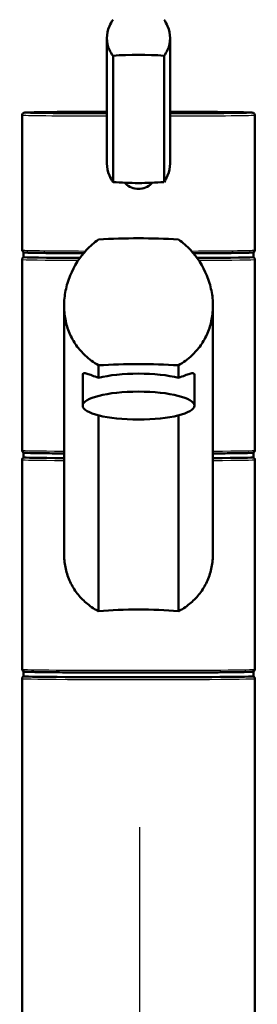
# Paper-space layout 'DF_1' of a CAD drawing. Units: millimetres. Extents: x 0 to 2100, y 0 to 3955.
# Drawn here: x 735 to 786, y 1770 to 1981 of the extents above; entities that cross this region are included whole.
import ezdxf

# ---------------------------------------------------------------- set-up
doc = ezdxf.new("R2010")
doc.units = ezdxf.units.MM
doc.header["$LTSCALE"] = 10
for name, color, linetype, lineweight in [('Centerline(ISO)', 7, 'Continuous', 25), ('Visible Edges(ISO)', 7, 'Continuous', 50), ('Visible Tangent Edges(ISO)', 7, 'Continuous', 25)]:
    doc.layers.add(name, color=color, linetype=linetype, lineweight=lineweight)

psp = doc.layouts.new('DF_1')

# ---------------------------------------------------------------- linework, layer by layer
at = {"layer": 'Centerline(ISO)', "linetype": 'Continuous'}
psp.add_line((760.41, 841.1), (760.41, 1807.58), dxfattribs=at)
at = {"layer": 'Visible Edges(ISO)'}
for p, q in [((753.36, 1976.98), (753.36, 1950.1)), ((766.92, 1976.98), (766.92, 1950.1)), ((754.66, 1973.22), (754.66, 1946.11)), ((765.62, 1973.22), (765.62, 1946.11)), ((735.14, 1931.55), (735.14, 1960.5)), ((785.14, 1931.55), (785.14, 1960.5)), ((735.39, 1930), (735.39, 1931)), ((784.89, 1930), (784.89, 1931)), ((735.14, 1888.5), (735.14, 1929.5)), ((785.14, 1888.5), (785.14, 1929.5)), ((744.14, 1866.34), (744.14, 1919.54)), ((776.14, 1866.34), (776.14, 1919.54)), ((748.14, 1898.11), (748.14, 1904.71)), ((751.55, 1906.77), (751.55, 1904.08)), ((768.73, 1904.08), (768.73, 1906.77)), ((772.14, 1898.11), (772.14, 1904.71)), ((751.55, 1896.01), (751.55, 1853.94)), ((768.73, 1853.94), (768.73, 1896.01)), ((735.39, 1887), (735.39, 1888)), ((784.89, 1887), (784.89, 1888)), ((735.14, 1841.5), (735.14, 1886.5)), ((785.14, 1841.5), (785.14, 1886.5)), ((735.14, 1754.51), (735.14, 1839.5)), ((735.39, 1840), (735.39, 1841)), ((784.89, 1840), (784.89, 1841)), ((785.14, 1754.51), (785.14, 1839.5))]:
    psp.add_line(p, q, dxfattribs=at)
for centre, major_axis, ratio, start_param, end_param in [((760.14, 1968.93), (-18, 0), 0.25038, 4.403196, 5.021582), ((760.14, 1950.4), (18, 0), 0.25038, 4.403196, 4.712389), ((760.14, 1950.4), (18, 0), 0.25038, 4.712389, 5.021582), ((760.14, 1924.97), (-35, 0), 0.259212, 4.464493, 4.960285), ((760.14, 1931), (-24.75, 0), 0.008727, 6.192487, 7.356679), ((760.14, 1931), (24.75, 0), 0.008727, 5.209692, 6.373884), ((760.14, 1930), (-24.75, 0), 0.008727, 0, 1.037249), ((760.14, 1930), (24.75, 0), 0.008727, 5.245937, 6.283185), ((760.14, 1897.97), (35, 0), 0.259212, 1.3229, 1.818693), ((760.14, 1901.98), (12, 0), 0.25038, 0.773244, 2.368348), ((760.14, 1888), (-24.75, 0), 0.008727, 6.192487, 7.15104), ((760.14, 1888), (24.75, 0), 0.008727, 5.41533, 6.283185), ((760.14, 1888), (24.75, 0), 0.008727, 0, 0.090698), ((760.14, 1887), (-24.75, 0), 0.008727, 0, 0.867855), ((760.14, 1887), (24.75, 0), 0.008727, 5.41533, 6.283185), ((760.14, 1847.86), (-25, 0), 0.259212, 4.361736, 5.063042), ((760.14, 1841), (24.75, 0), 0.008727, 3.050894, 6.283185), ((760.14, 1840), (24.75, 0), 0.008727, 3.141593, 6.283185), ((760.14, 1841), (24.75, 0), 0.008727, 0, 0.090698)]:
    psp.add_ellipse(centre, major_axis=major_axis, ratio=ratio, start_param=start_param, end_param=end_param, dxfattribs=at)
psp.add_ellipse((760.14, 1898.11), major_axis=(12, 0), ratio=0.25038, dxfattribs=at)
for points, knots in [([(754.66, 1973.22), (754.35, 1973.61), (754.08, 1974.04), (753.53, 1975.28), (753.36, 1976.14), (753.36, 1976.98), (753.36, 1977.81), (753.53, 1978.71), (754.08, 1980.05), (754.35, 1980.53), (754.66, 1980.97)], [-0.412375, -0.412375, -0.412375, -0.412375, -0.2583698, -0.2583698, 0, 0, 0, 0.2583698, 0.2583698, 0.412375, 0.412375, 0.412375, 0.412375]), ([(765.62, 1980.97), (765.93, 1980.53), (766.19, 1980.05), (766.75, 1978.71), (766.92, 1977.81), (766.92, 1976.14), (766.75, 1975.28), (766.19, 1974.04), (765.93, 1973.61), (765.62, 1973.22)], [1.6537755, 1.6537755, 1.6537755, 1.6537755, 1.8077807, 1.8077807, 2.0661504, 2.0661504, 2.3245202, 2.3245202, 2.4785254, 2.4785254, 2.4785254, 2.4785254]), ([(735.14, 1960.5), (735.14, 1960.56), (735.15, 1960.61), (735.18, 1960.72), (735.21, 1960.76), (735.26, 1960.84), (735.29, 1960.86), (735.35, 1960.91), (735.37, 1960.92), (735.42, 1960.95), (735.45, 1960.96), (735.5, 1960.99), (735.53, 1960.99), (735.63, 1961.01), (735.67, 1961.01), (735.96, 1961.04), (736.36, 1961.05), (737.84, 1961.09), (739.11, 1961.11), (742.32, 1961.15), (744.25, 1961.16), (748.54, 1961.19), (750.89, 1961.2), (753.36, 1961.2)], [6.283185, 6.283185, 6.283185, 6.283185, 6.286221, 6.286221, 6.289545, 6.289545, 6.293554, 6.293554, 6.298513, 6.298513, 6.305854, 6.305854, 6.321362, 6.321362, 6.388411, 6.388411, 6.616225, 6.616225, 6.939334, 6.939334, 7.259742, 7.259742, 7.573542, 7.573542, 7.573542, 7.573542]), ([(766.92, 1961.2), (767.59, 1961.2), (768.26, 1961.2), (771.35, 1961.19), (773.64, 1961.18), (777.69, 1961.15), (779.44, 1961.13), (782.25, 1961.09), (783.29, 1961.07), (784.17, 1961.04), (784.36, 1961.03), (784.56, 1961.02), (784.61, 1961.01), (784.69, 1961), (784.71, 1961), (784.79, 1960.98), (784.82, 1960.97), (784.9, 1960.93), (784.92, 1960.92), (784.97, 1960.88), (785, 1960.85), (785.07, 1960.75), (785.1, 1960.69), (785.13, 1960.58), (785.14, 1960.54), (785.14, 1960.5)], [8.134422, 8.134422, 8.134422, 8.134422, 8.22, 8.22, 8.540079, 8.540079, 8.860251, 8.860251, 9.180889, 9.180889, 9.302834, 9.302834, 9.363806, 9.363806, 9.394292, 9.394292, 9.409535, 9.409535, 9.413176, 9.413176, 9.418553, 9.418553, 9.422534, 9.422534, 9.424778, 9.424778, 9.424778, 9.424778]), ([(753.36, 1950.1), (753.36, 1949.26), (753.53, 1948.36), (754.08, 1947.02), (754.35, 1946.54), (754.66, 1946.11)], [2.0661504, 2.0661504, 2.0661504, 2.0661504, 2.3245202, 2.3245202, 2.4785254, 2.4785254, 2.4785254, 2.4785254]), ([(765.62, 1946.11), (765.93, 1946.54), (766.19, 1947.02), (766.75, 1948.36), (766.92, 1949.26), (766.92, 1950.1)], [-0.412375, -0.412375, -0.412375, -0.412375, -0.2583698, -0.2583698, 0, 0, 0, 0]), ([(763.1, 1945.96), (763.06, 1945.9), (763.01, 1945.85), (762.61, 1945.45), (762.16, 1945.14), (761.17, 1944.74), (760.64, 1944.64), (759.64, 1944.64), (759.1, 1944.74), (758.12, 1945.14), (757.67, 1945.45), (757.27, 1945.85), (757.22, 1945.9), (757.17, 1945.96)], [1.5276155, 1.5276155, 1.5276155, 1.5276155, 1.5483531, 1.5483531, 1.6987794, 1.6987794, 1.8492057, 1.8492057, 1.9996321, 1.9996321, 2.1500584, 2.1500584, 2.170796, 2.170796, 2.170796, 2.170796]), ([(751.55, 1906.77), (750.49, 1907.37), (749.52, 1908.09), (747.99, 1909.52), (747.34, 1910.26), (746.2, 1911.87), (745.7, 1912.76), (744.91, 1914.61), (744.62, 1915.59), (744.23, 1917.57), (744.14, 1918.57), (744.14, 1920.62), (744.25, 1921.72), (744.69, 1923.9), (745.01, 1924.98), (746.29, 1928.1), (747.53, 1930), (749.72, 1932.33), (750.59, 1933.09), (751.55, 1933.77)], [3.250189, 3.250189, 3.250189, 3.250189, 3.606455, 3.606455, 3.897837, 3.897837, 4.18922, 4.18922, 4.480602, 4.480602, 4.771985, 4.771985, 5.094237, 5.094237, 5.41649, 5.41649, 6.060995, 6.060995, 6.40245, 6.40245, 6.40245, 6.40245]), ([(768.73, 1933.77), (769.68, 1933.09), (770.55, 1932.33), (772.75, 1930), (773.99, 1928.1), (775.26, 1924.98), (775.59, 1923.9), (776.03, 1921.72), (776.14, 1920.62), (776.14, 1919.54), (776.14, 1918.57), (776.05, 1917.57), (775.66, 1915.59), (775.36, 1914.61), (774.57, 1912.76), (774.08, 1911.87), (772.93, 1910.26), (772.29, 1909.52), (770.76, 1908.09), (769.79, 1907.37), (768.73, 1906.77)], [-1.630466, -1.630466, -1.630466, -1.630466, -1.289011, -1.289011, -0.644505, -0.644505, -0.322253, -0.322253, 0, 0, 0, 0.291382, 0.291382, 0.582765, 0.582765, 0.874147, 0.874147, 1.16553, 1.16553, 1.521796, 1.521796, 1.521796, 1.521796]), ([(735.17, 1931.33), (735.16, 1931.35), (735.15, 1931.37), (735.14, 1931.43), (735.14, 1931.46), (735.14, 1931.5), (735.14, 1931.5), (735.14, 1931.5)], [0.06244525, 0.06244525, 0.06244525, 0.06244525, 0.06880313, 0.06880313, 0.07935705, 0.07935705, 0.07968074, 0.07968074, 0.07968074, 0.07968074]), ([(748.33, 1930.81), (747.03, 1930.82), (745.8, 1930.83), (742.62, 1930.85), (740.86, 1930.87), (738.05, 1930.9), (737, 1930.93), (736.11, 1930.96), (735.93, 1930.97), (735.73, 1930.98), (735.67, 1930.98), (735.59, 1930.99), (735.57, 1931), (735.5, 1931.01), (735.48, 1931.02), (735.41, 1931.05), (735.39, 1931.06), (735.34, 1931.1), (735.3, 1931.13), (735.22, 1931.22), (735.19, 1931.27), (735.17, 1931.33)], [5.215031, 5.215031, 5.215031, 5.215031, 5.396676, 5.396676, 5.716848, 5.716848, 6.03748, 6.03748, 6.158805, 6.158805, 6.219467, 6.219467, 6.249798, 6.249798, 6.264964, 6.264964, 6.269854, 6.269854, 6.275998, 6.275998, 6.280129, 6.280129, 6.280129, 6.280129]), ([(785.11, 1931.33), (785.09, 1931.28), (785.07, 1931.24), (785.01, 1931.16), (784.98, 1931.14), (784.93, 1931.09), (784.9, 1931.07), (784.85, 1931.04), (784.83, 1931.04), (784.77, 1931.01), (784.75, 1931.01), (784.65, 1930.99), (784.61, 1930.98), (784.32, 1930.96), (783.92, 1930.95), (782.46, 1930.91), (781.19, 1930.89), (777.99, 1930.85), (776.06, 1930.84), (773.26, 1930.82), (772.61, 1930.82), (771.94, 1930.81)], [3.144649, 3.144649, 3.144649, 3.144649, 3.147977, 3.147977, 3.151991, 3.151991, 3.156959, 3.156959, 3.164327, 3.164327, 3.179939, 3.179939, 3.247984, 3.247984, 3.472765, 3.472765, 3.795927, 3.795927, 4.116339, 4.116339, 4.209747, 4.209747, 4.209747, 4.209747]), ([(785.11, 1931.33), (785.12, 1931.35), (785.12, 1931.37), (785.13, 1931.43), (785.14, 1931.46), (785.14, 1931.5), (785.14, 1931.5), (785.14, 1931.5)], [-0.01692641, -0.01692641, -0.01692641, -0.01692641, -0.01056304, -0.01056304, 0, 0, 0.00032398, 0.00032398, 0.00032398, 0.00032398]), ([(735.14, 1929.5), (735.14, 1929.56), (735.15, 1929.62), (735.18, 1929.72), (735.21, 1929.76), (735.26, 1929.84), (735.29, 1929.86), (735.35, 1929.91), (735.37, 1929.93), (735.42, 1929.96), (735.45, 1929.96), (735.47, 1929.98), (735.48, 1929.98), (735.49, 1929.98)], [6.28318531, 6.28318531, 6.28318531, 6.28318531, 6.28622062, 6.28622062, 6.289545, 6.289545, 6.29355442, 6.29355442, 6.29851304, 6.29851304, 6.30585414, 6.30585414, 6.30959923, 6.30959923, 6.30959923, 6.30959923]), ([(784.79, 1929.98), (784.81, 1929.97), (784.84, 1929.96), (784.9, 1929.93), (784.92, 1929.92), (784.97, 1929.88), (785, 1929.85), (785.07, 1929.75), (785.1, 1929.69), (785.13, 1929.59), (785.14, 1929.54), (785.14, 1929.5)], [9.39836404, 9.39836404, 9.39836404, 9.39836404, 9.40953492, 9.40953492, 9.41317631, 9.41317631, 9.41855335, 9.41855335, 9.42253414, 9.42253414, 9.42477796, 9.42477796, 9.42477796, 9.42477796]), ([(748.14, 1904.71), (748.14, 1904.91), (748.22, 1905.02), (748.54, 1905.09), (748.78, 1905.05), (749.68, 1904.77), (750.55, 1904.42), (751.55, 1904.08)], [3.8131745, 3.8131745, 3.8131745, 3.8131745, 4.0538712, 4.0538712, 4.2945679, 4.2945679, 4.7601331, 4.7601331, 4.7601331, 4.7601331]), ([(768.73, 1904.08), (769.73, 1904.42), (770.59, 1904.77), (771.5, 1905.05), (771.74, 1905.09), (772.06, 1905.02), (772.14, 1904.91), (772.14, 1904.71)], [-0.9469587, -0.9469587, -0.9469587, -0.9469587, -0.4813934, -0.4813934, -0.2406967, -0.2406967, 0, 0, 0, 0]), ([(744.14, 1887.84), (742.31, 1887.85), (740.72, 1887.87), (738.03, 1887.91), (736.99, 1887.93), (736.1, 1887.96), (735.92, 1887.97), (735.72, 1887.98), (735.67, 1887.99), (735.59, 1888), (735.56, 1888), (735.49, 1888.02), (735.46, 1888.03), (735.38, 1888.07), (735.36, 1888.08), (735.31, 1888.12), (735.27, 1888.15), (735.2, 1888.25), (735.17, 1888.31), (735.14, 1888.42), (735.14, 1888.46), (735.14, 1888.5)], [5.423806, 5.423806, 5.423806, 5.423806, 5.7186585, 5.7186585, 6.0392967, 6.0392967, 6.161241, 6.161241, 6.2222132, 6.2222132, 6.2526992, 6.2526992, 6.2679423, 6.2679423, 6.2715837, 6.2715837, 6.2769607, 6.2769607, 6.2809415, 6.2809415, 6.2831853, 6.2831853, 6.2831853, 6.2831853]), ([(785.14, 1888.5), (785.14, 1888.44), (785.13, 1888.39), (785.09, 1888.28), (785.07, 1888.24), (785.01, 1888.17), (784.98, 1888.14), (784.93, 1888.09), (784.9, 1888.08), (784.85, 1888.05), (784.83, 1888.04), (784.77, 1888.02), (784.75, 1888.01), (784.65, 1887.99), (784.61, 1887.99), (784.32, 1887.96), (783.92, 1887.95), (782.44, 1887.91), (781.17, 1887.89), (778.54, 1887.86), (777.4, 1887.85), (776.14, 1887.84)], [3.1415927, 3.1415927, 3.1415927, 3.1415927, 3.144628, 3.144628, 3.1479523, 3.1479523, 3.1519618, 3.1519618, 3.1569204, 3.1569204, 3.1642615, 3.1642615, 3.1797695, 3.1797695, 3.2468179, 3.2468179, 3.4746319, 3.4746319, 3.7977409, 3.7977409, 4.000972, 4.000972, 4.000972, 4.000972]), ([(735.14, 1886.5), (735.14, 1886.56), (735.15, 1886.62), (735.18, 1886.72), (735.21, 1886.76), (735.26, 1886.84), (735.29, 1886.87), (735.35, 1886.91), (735.37, 1886.93), (735.42, 1886.96), (735.45, 1886.97), (735.47, 1886.98), (735.48, 1886.98), (735.49, 1886.98)], [6.28318531, 6.28318531, 6.28318531, 6.28318531, 6.28622062, 6.28622062, 6.289545, 6.289545, 6.29355442, 6.29355442, 6.29851304, 6.29851304, 6.30585414, 6.30585414, 6.30959923, 6.30959923, 6.30959923, 6.30959923]), ([(784.79, 1886.98), (784.81, 1886.97), (784.84, 1886.97), (784.9, 1886.93), (784.92, 1886.92), (784.97, 1886.88), (785, 1886.85), (785.07, 1886.75), (785.1, 1886.7), (785.13, 1886.59), (785.14, 1886.54), (785.14, 1886.5)], [9.39836404, 9.39836404, 9.39836404, 9.39836404, 9.40953492, 9.40953492, 9.41317631, 9.41317631, 9.41855335, 9.41855335, 9.42253414, 9.42253414, 9.42477796, 9.42477796, 9.42477796, 9.42477796]), ([(751.55, 1853.94), (751.37, 1854.04), (751.2, 1854.14), (750.14, 1854.77), (749.33, 1855.37), (747.94, 1856.62), (747.3, 1857.32), (746.18, 1858.85), (745.69, 1859.69), (744.91, 1861.48), (744.61, 1862.43), (744.23, 1864.38), (744.14, 1865.37), (744.14, 1866.34)], [3.275317, 3.275317, 3.275317, 3.275317, 3.336128, 3.336128, 3.646538, 3.646538, 3.937352, 3.937352, 4.228165, 4.228165, 4.518978, 4.518978, 4.809791, 4.809791, 4.809791, 4.809791]), ([(776.14, 1866.34), (776.14, 1865.37), (776.05, 1864.38), (775.66, 1862.43), (775.37, 1861.48), (774.59, 1859.69), (774.1, 1858.85), (772.98, 1857.32), (772.34, 1856.62), (770.95, 1855.37), (770.14, 1854.77), (769.08, 1854.14), (768.9, 1854.04), (768.73, 1853.94)], [0, 0, 0, 0, 0.290813, 0.290813, 0.581627, 0.581627, 0.87244, 0.87244, 1.163253, 1.163253, 1.473664, 1.473664, 1.534474, 1.534474, 1.534474, 1.534474]), ([(785.14, 1841.5), (785.14, 1841.45), (785.13, 1841.39), (785.09, 1841.28), (785.07, 1841.24), (785.01, 1841.17), (784.98, 1841.14), (784.93, 1841.09), (784.9, 1841.08), (784.85, 1841.05), (784.83, 1841.04), (784.77, 1841.02), (784.75, 1841.01), (784.65, 1840.99), (784.61, 1840.99), (784.32, 1840.96), (783.92, 1840.95), (782.44, 1840.91), (781.17, 1840.89), (777.96, 1840.85), (776.03, 1840.84), (771.69, 1840.81), (769.29, 1840.8), (764.25, 1840.79), (761.62, 1840.79), (756.4, 1840.79), (753.81, 1840.8), (748.93, 1840.81), (746.64, 1840.82), (742.59, 1840.85), (740.83, 1840.87), (738.03, 1840.91), (736.99, 1840.93), (736.1, 1840.96), (735.92, 1840.97), (735.72, 1840.98), (735.67, 1840.99), (735.59, 1841), (735.56, 1841), (735.49, 1841.02), (735.46, 1841.03), (735.38, 1841.08), (735.36, 1841.09), (735.31, 1841.12), (735.27, 1841.16), (735.2, 1841.25), (735.17, 1841.31), (735.14, 1841.42), (735.14, 1841.46), (735.14, 1841.5)], [3.141593, 3.141593, 3.141593, 3.141593, 3.144628, 3.144628, 3.147952, 3.147952, 3.151962, 3.151962, 3.15692, 3.15692, 3.164261, 3.164261, 3.179769, 3.179769, 3.246818, 3.246818, 3.474632, 3.474632, 3.797741, 3.797741, 4.11815, 4.11815, 4.438281, 4.438281, 4.75835, 4.75835, 5.078407, 5.078407, 5.398486, 5.398486, 5.718658, 5.718658, 6.039297, 6.039297, 6.161241, 6.161241, 6.222213, 6.222213, 6.252699, 6.252699, 6.267942, 6.267942, 6.271584, 6.271584, 6.276961, 6.276961, 6.280941, 6.280941, 6.283185, 6.283185, 6.283185, 6.283185]), ([(735.14, 1839.5), (735.14, 1839.56), (735.15, 1839.62), (735.18, 1839.72), (735.21, 1839.77), (735.26, 1839.84), (735.29, 1839.87), (735.35, 1839.91), (735.37, 1839.93), (735.42, 1839.96), (735.45, 1839.97), (735.47, 1839.98), (735.48, 1839.98), (735.49, 1839.98)], [6.28318531, 6.28318531, 6.28318531, 6.28318531, 6.28622062, 6.28622062, 6.289545, 6.289545, 6.29355442, 6.29355442, 6.29851304, 6.29851304, 6.30585414, 6.30585414, 6.30959923, 6.30959923, 6.30959923, 6.30959923]), ([(784.79, 1839.98), (784.81, 1839.98), (784.84, 1839.97), (784.9, 1839.93), (784.92, 1839.92), (784.97, 1839.88), (785, 1839.85), (785.07, 1839.75), (785.1, 1839.7), (785.13, 1839.59), (785.14, 1839.55), (785.14, 1839.5)], [9.39836404, 9.39836404, 9.39836404, 9.39836404, 9.40953492, 9.40953492, 9.41317631, 9.41317631, 9.41855335, 9.41855335, 9.42253414, 9.42253414, 9.42477796, 9.42477796, 9.42477796, 9.42477796])]:
    psp.add_open_spline(points, degree=3, knots=knots, dxfattribs=at)
at = {"layer": 'Visible Tangent Edges(ISO)'}
for centre, major_axis, ratio, start_param, end_param in [((760.14, 1960.5), (-25, 0), 0.008727, 0, 1.29606), ((760.14, 1961), (-24.5, 0), 0.008727, 4.992882, 7.573488), ((760.14, 1961), (24.5, 0), 0.008727, 4.992882, 7.573488), ((760.14, 1960.5), (25, 0), 0.008727, 4.987125, 6.283185), ((760.14, 1931.55), (25, 0), 0.465691, 3.141593, 3.146117), ((760.14, 1931.5), (-25, 0), 0.008727, 0.004524, 1.098501), ((760.14, 1931.5), (25, 0), 0.008727, 5.184685, 6.278661), ((760.14, 1931.55), (25, 0), 0.465691, 6.278661, 6.283185), ((760.14, 1929.5), (-25, 0), 0.008727, 0, 1.026798), ((760.14, 1929.5), (25, 0), 0.008727, 5.256387, 6.283185), ((760.14, 1888.5), (-25, 0), 0.008727, 0, 0.876298), ((760.14, 1888.5), (25, 0), 0.008727, 5.406887, 6.283185), ((760.14, 1886.5), (-25, 0), 0.008727, 0, 0.876298), ((760.14, 1886.5), (25, 0), 0.008727, 5.406887, 6.283185), ((760.14, 1841.5), (25, 0), 0.008727, 3.141593, 6.283185), ((760.14, 1839.5), (-25, 0), 0.008727, 0, 3.141593)]:
    psp.add_ellipse(centre, major_axis=major_axis, ratio=ratio, start_param=start_param, end_param=end_param, dxfattribs=at)

doc.saveas('drawing.dxf')
